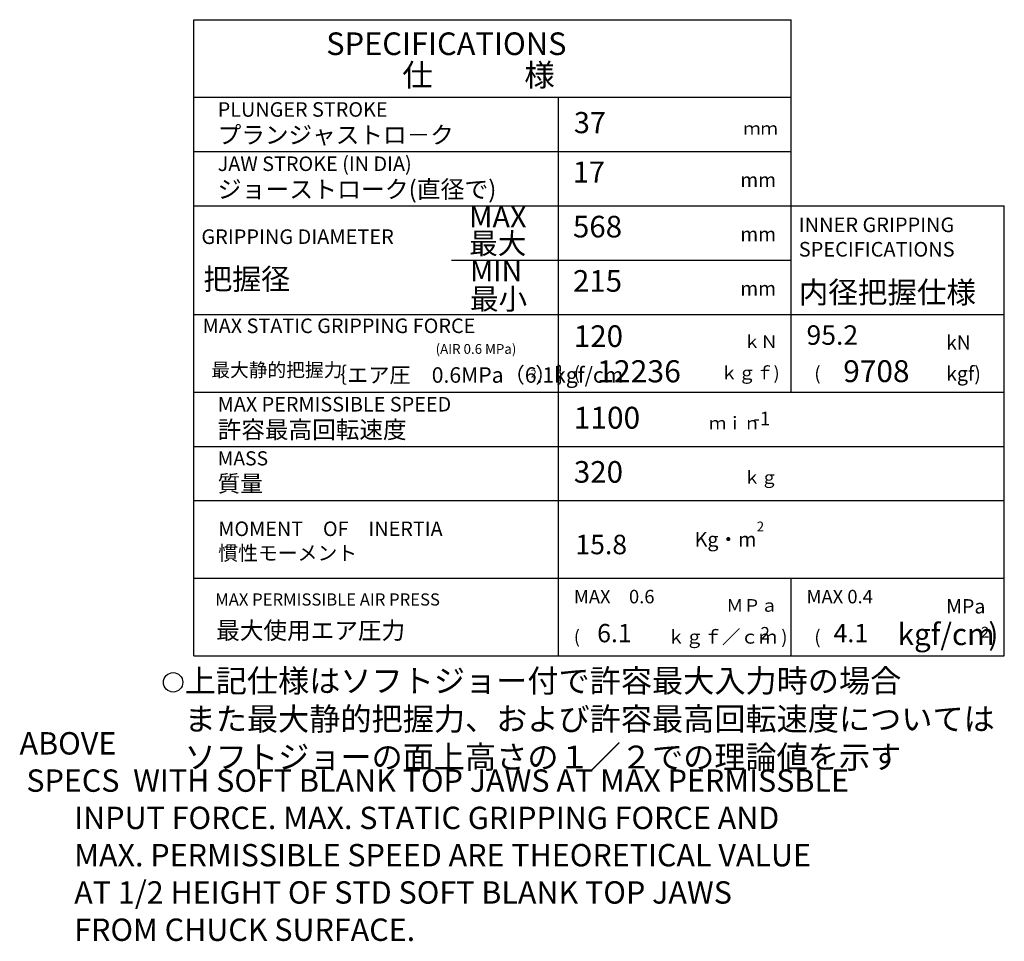
# Model space of a CAD drawing. Extents: x -359 to 1466, y 12 to 1026.
# Drawn here: x -359 to -105, y 168 to 406 of the extents above; entities that cross this region are included whole.
import ezdxf

# ---------------------------------------------------------------- set-up
doc = ezdxf.new("R2010")
doc.units = 0
doc.header["$LTSCALE"] = 20
doc.layers.add('SPEC0', color=7, linetype='CONTINUOUS')
doc.styles.add('KNJYOKO', font='TXT', dxfattribs={"bigfont": 'BIGFONT'})

# ---------------------------------------------------------------- blocks, each defined once
blk = doc.blocks.new('M3')
at = {"layer": 'SPEC0', "color": 0, "linetype": 'BYBLOCK'}
for p, q in [((-160.16, 309.9), (-160.16, 357.9)), ((-314.16, 241.9), (-314.16, 329.9)), ((-314.16, 329.9), (-105.16, 329.9)), ((-220.16, 241.9), (-220.16, 329.9)), ((-314.16, 309.9), (-105.16, 309.9)), ((-314.16, 261.9), (-105.16, 261.9)), ((-160.16, 241.9), (-160.16, 261.9)), ((-314.16, 241.9), (-105.16, 241.9))]:
    blk.add_line(p, q, dxfattribs=at)
for s, insert, char_height, attachment_point in [('{\\H0.63x;(AIR 0.6 MPa)}', (-251.81, 322.27), 4, 1), ('2', (-227.29, 313.04), 2, 7), ('{\\H0.60x;(}', (-216.16, 316.5), 5.6, 1), ('{\\H0.75x;MAX PERMISSIBLE SPEED}', (-308.01, 308.63), 5, 1), ('{\\H0.88x;-1}', (-169.85, 304.84), 4, 1), ('{\\H0.73x;MASS}', (-308.01, 294.63), 5, 1), ('{\\H0.63x;MAX PERMISSIBLE AIR PRESS}', (-308.65, 257.99), 5, 1), ('{\\H0.60x;(}', (-216.16, 248.5), 5.6, 1), ('{\\H0.81x;2}', (-168.05, 249.32), 4, 1), ('{\\H0.93x;ABOVE\\P SPECS  WITH SOFT BLANK TOP JAWS AT MAX PERMISSBLE\\P        INPUT FORCE. MAX. STATIC GRIPPING FORCE AND\\P        MAX. PERMISSIBLE SPEED ARE THEORETICAL VALUE\\P        AT 1/2 HEIGHT OF STD SOFT BLANK TOP JAWS\\P        FROM CHUCK SURFACE.}', (-359.1, 222.21), 6.2, 1)]:
    blk.add_mtext(s, dxfattribs=dict(at, insert=insert, char_height=char_height, attachment_point=attachment_point))
at = {"layer": 'SPEC0', "color": 0, "linetype": 'BYBLOCK', "style": 'KNJYOKO'}
for s, insert, char_height, attachment_point in [('{\\H0.58x;\u3000\u3000\u3000\u3000ｋＮ}', (-190.16, 324.5), 5.6, 1), ('｛エア圧\u30000.6MPa（6.1kgf/cm', (-280.09, 311.04), 4, 7), ('）｝', (-226.09, 311.04), 4, 7), ('{\\H0.60x;\u3000\u3000\u3000ｋｇｆ)}', (-192.16, 316.5), 5.6, 1), ('{\\H0.93x;許容最高回転速度\u3000}', (-308.01, 302.43), 4.8, 1), ('{\\H0.58x;\u3000\u3000ｍｉｎ}', (-190.16, 303.5), 5.6, 1), ('{\\H0.58x;\u3000\u3000\u3000\u3000ｋｇ}', (-190.16, 289.5), 5.6, 1), ('{\\H0.89x;質量\\P}', (-308.01, 288.43), 4.8, 1), ('{\\H0.75x;MOMENT\u3000OF\u3000INERTIA\u3000\u3000\\P慣性モーメント}', (-307.86, 276.52), 5, 1), ('{\\H0.58x;\u3000\u3000\u3000ＭＰａ}', (-190.16, 256.5), 5.6, 1), ('{\\H0.93x;最大使用エア圧力}', (-308.39, 250.66), 4.8, 1), ('{\\H0.62x;ｋｇｆ／ｃｍ )}', (-192.16, 248.5), 5.6, 1), ('{\\H0.95x;上記仕様はソフトジョー付で許容最大入力時の場合\\Pまた最大静的把握力、および許容最高回転速度については\\Pソフトジョーの面上高さの１／２での理論値を示す}', (-316.54, 238.38), 6.2, 1)]:
    blk.add_mtext(s, dxfattribs=dict(at, insert=insert, char_height=char_height, attachment_point=attachment_point))
blk = doc.blocks.new('M4')
at = {"layer": 'SPEC0', "color": 0, "linetype": 'BYBLOCK'}
for p, q in [((-314.16, 405.9), (-160.16, 405.9)), ((-314.16, 310.9), (-314.16, 405.9)), ((-160.16, 357.9), (-160.16, 405.9)), ((-314.16, 385.9), (-160.16, 385.9)), ((-220.16, 310.9), (-220.16, 385.9)), ((-314.16, 371.9), (-160.16, 371.9))]:
    blk.add_line(p, q, dxfattribs=at)
at = {"layer": 'SPEC0', "color": 0, "linetype": 'BYBLOCK', "attachment_point": 1}
for s, insert, char_height in [('{\\H0.94x;SPECIFICATIONS}', (-280.02, 402.62), 6.2), ('{\\H0.75x;PLUNGER STROKE}', (-308.01, 384.63), 5), ('{\\H0.75x;JAW STROKE (IN DIA)}', (-308.01, 370.63), 5)]:
    blk.add_mtext(s, dxfattribs=dict(at, insert=insert, char_height=char_height))
at = {"layer": 'SPEC0', "color": 0, "linetype": 'BYBLOCK', "attachment_point": 1, "style": 'KNJYOKO'}
for s, insert, char_height in [('{\\H0.93x;仕\u3000\u3000\u3000様}', (-260.41, 394.53), 6.2), ('{\\H0.93x;プランジャストロ－ク}', (-308.01, 378.43), 4.8), ('{\\H0.58x;\u3000\u3000\u3000\u3000ｍｍ}', (-190.16, 379.5), 5.6), ('{\\H0.94x;ジョーストローク(直径で)}', (-308.01, 364.43), 4.8)]:
    blk.add_mtext(s, dxfattribs=dict(at, insert=insert, char_height=char_height))

msp = doc.modelspace()

# ---------------------------------------------------------------- linework, layer by layer
at = {"layer": 'SPEC0', "color": 3, "linetype": 'CONTINUOUS'}
for p, q in [((-314.156, 357.9001), (-160.156, 357.9001)), ((-160.156, 357.9001), (-105.156, 357.9001)), ((-105.156, 241.9001), (-105.156, 357.9001)), ((-247.6726, 343.9001), (-160.156, 343.9001)), ((-314.156, 295.9001), (-105.156, 295.9001)), ((-314.156, 281.9001), (-105.156, 281.9001))]:
    msp.add_line(p, q, dxfattribs=at)
msp.add_circle((-319.4937, 235.0594), 2.5, dxfattribs=at)

# ---------------------------------------------------------------- block references
for name in ['M4', 'M3']:
    msp.add_blockref(name, (0, 0), dxfattribs=at)

# ---------------------------------------------------------------- texts
for s, insert, char_height, attachment_point in [('{\\H0.88x;{37}}', (-216.156, 382.1001), 6.2, 1), ('{\\H0.88x;{17}}', (-216.3964, 369.337), 6.2, 1), ('{\\H0.65x;{mm}}', (-173.2262, 366.4294), 5.6, 1), ('{\\H0.91x;{MAX }}', (-243.194, 357.7987), 6, 1), ('{\\H0.90x;{568}}', (-216.3964, 355.337), 6.2, 1), ('{\\H0.63x;{INNER GRIPPING\\PSPECIFICATIONS}}', (-158.156, 354.9001), 6, 1), ('{\\H0.63x;{GRIPPING DIAMETER}}', (-312.2221, 351.8431), 6, 1), ('{\\H0.65x;{mm}}', (-173.2262, 352.4294), 5.6, 1), ('{\\H0.90x;{MIN}}', (-242.939, 343.8648), 6, 1), ('{\\H0.90x;{215}}', (-216.3964, 341.337), 6.2, 1), ('{\\H0.65x;{mm}}', (-173.2262, 338.4294), 5.6, 1), ('{\\H0.67x;{MAX STATIC GRIPPING FORCE}}', (-311.9004, 328.8521), 5.6, 1), ('{\\H0.90x;{120}}', (-216.156, 327.1001), 6.2, 1), ('{\\H0.81x;{95.2}}', (-156.156, 327.1001), 6.2, 1), ('{\\H0.65x;{kN}}', (-120.156, 324.5001), 5.6, 1), ('{\\H0.92x;{12236}}', (-210.156, 318.1001), 6.2, 1), ('{\\H0.91x;{9708}}', (-146.6869, 318.1001), 6.2, 1), ('{\\H0.63x;{(}}', (-154.156, 316.5001), 5.6, 1), ('{\\H0.66x;{kgf)}}', (-120.156, 316.5001), 5.6, 1), ('{\\H0.91x;{1100}}', (-216.156, 306.1001), 6.2, 1), ('{\\H0.90x;{320}}', (-216.156, 292.1001), 6.2, 1), ('{\\H0.63x;{2}}', (-168.9985, 276.4928), 4, 1), ('{\\H0.81x;{15.8}}', (-215.7522, 273.1001), 6.2, 1), ('{\\H0.58x;{MAX 0.4}}', (-156.156, 258.9001), 6, 1), ('{\\H0.66x;{MPa}}', (-120.156, 256.5001), 5.6, 1), ('{\\H0.76x;{6.1}}', (-210.156, 250.1001), 6.2, 1), ('{\\H0.63x;{(}}', (-154.156, 248.5001), 5.6, 1), ('{\\H0.76x;{4.1}}', (-149.1869, 250.1001), 6.2, 1), ('{kgf/cm}', (-132.656, 242.9001), 5.6, 7), ('{2}', (-111.156, 245.7001), 2.8, 7), ('{)}', (-109.256, 242.9001), 5.6, 7)]:
    msp.add_mtext(s, dxfattribs=dict(at, insert=insert, char_height=char_height, attachment_point=attachment_point))
at = {"layer": 'SPEC0', "color": 3, "linetype": 'CONTINUOUS', "char_height": 6, "attachment_point": 1, "style": 'KNJYOKO'}
for s, insert in [('{\\H0.90x;{最大}}', (-243.1515, 350.9143)), ('{\\H0.91x;{把握径}}', (-311.6981, 341.7562)), ('{\\H0.93x;{内径把握仕様}}', (-158.156, 338.4001)), ('{\\H0.90x;{最小}}', (-242.939, 336.598)), ('{\\H0.59x;{最大静的把握力}}', (-309.6511, 317.3626)), ('{\\H0.62x;{Kg・m}}', (-185.0057, 273.7763)), ('{\\H0.58x;{MAX\u30000.6}}', (-216.156, 258.9001))]:
    msp.add_mtext(s, dxfattribs=dict(at, insert=insert))

doc.saveas('drawing.dxf')
